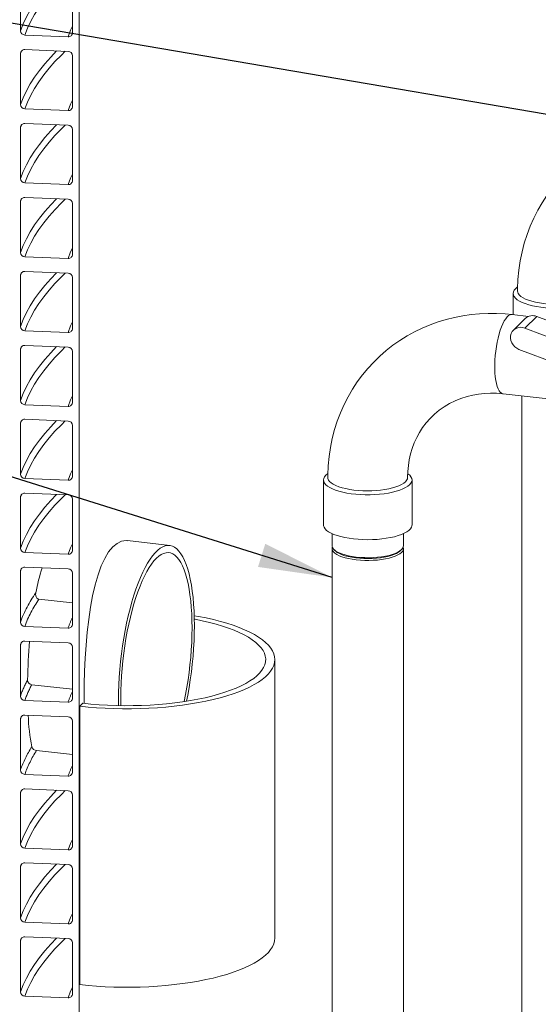
# Model space of a CAD drawing. Units: millimetres. Extents: x 162 to 5772, y 114 to 8200.
# Drawn here: x 3774 to 4126, y 4719 to 5386 of the extents above; entities that cross this region are included whole.
import ezdxf

# ---------------------------------------------------------------- set-up
doc = ezdxf.new("R2010")
doc.units = ezdxf.units.MM
doc.header["$LTSCALE"] = 20
doc.linetypes.add('SLD-Phantom', pattern=[12.7, 6.35, -1.27, 1.27, -1.27, 1.27, -1.27])
doc.linetypes.add('SLD-Solid', pattern=[0])
doc.layers.add('SLD-0', color=7, linetype='SLD-Solid')
doc.styles.get("Standard").update_dxf_attribs({"font": 'ARIAL.TTF'})
doc.dimstyles.new('SLDDIMSTYLE6', dxfattribs={"dimtxt": 0, "dimasz": 50, "dimexe": 0, "dimexo": 0.0625, "dimgap": 0, "dimtad": 0, "dimtih": 1, "dimtoh": 1, "dimdec": 0, "dimrnd": 1e-09, "dimzin": 0, "dimdsep": 46, "dimtxsty": 'Standard', "dimsah": 1, "dimcen": 0.09, "dimadec": 0, "dimazin": 0, "dimtfac": 50, "dimtdec": 0, "dimtofl": 0, "dimtmove": 0, "dimatfit": 3, "dimfxl": 0, "dimfrac": 2, "dimtolj": 1, "dimtzin": 0, "dimarcsym": 0})

msp = doc.modelspace()

# ---------------------------------------------------------------- linework, layer by layer
at = {"color": 7, "linetype": 'SLD-Solid', "lineweight": 0}
for p, q in [((3814.6133131, 5623.2890071), (3814.6133131, 4188.7329592)), ((3774.8897855, 5412.7441335), (3774.8897855, 5378.2373285)), ((3810.1444264, 5376.8484012), (3810.1444264, 5411.3552062)), ((3777.8690629, 5375.2915079), (3807.1651796, 5374.1373271)), ((3774.8897855, 5362.6809829), (3774.8897855, 5328.1741779)), ((3807.1651796, 5364.2377629), (3777.8690629, 5365.3919437)), ((3810.1444264, 5326.7852506), (3810.1444264, 5361.2920556)), ((3777.8690629, 5325.2283573), (3807.1651796, 5324.0741765)), ((3807.1651796, 5314.1746124), (3777.8690629, 5315.3287932)), ((3774.8897855, 5312.6178323), (3774.8897855, 5278.1110273)), ((3810.1444264, 5276.7221), (3810.1444264, 5311.228905)), ((3777.8690629, 5275.1652068), (3807.1651796, 5274.011026)), ((3774.8897855, 5262.5545694), (3774.8897855, 5228.0477644)), ((3807.1651796, 5264.1114618), (3777.8690629, 5265.2656426)), ((3810.1444264, 5226.658837), (3810.1444264, 5261.165642)), ((3777.8690629, 5225.1020562), (3807.1651796, 5223.9478754)), ((3807.1651796, 5214.0483112), (3777.8690629, 5215.202492)), ((3774.8897855, 5212.4914188), (3774.8897855, 5177.9846138)), ((3810.1444264, 5176.5956865), (3810.1444264, 5211.1024914)), ((4108.6681909, 5200.2524633), (4108.6681909, 5185.933212)), ((4119.0790418, 5184.7558084), (4107.8871385, 5186.0215033)), ((4116.8942322, 5183.3358556), (4108.8621407, 5175.4443285)), ((4161.7034097, 5170.6258593), (4124.6036033, 5184.7184641)), ((3777.8690629, 5175.0389056), (3807.1651796, 5173.8847248)), ((4153.6713182, 5162.7343322), (4116.5715117, 5176.826937)), ((3774.8897855, 5162.4282682), (3774.8897855, 5127.9214632)), ((3807.1651796, 5163.9851606), (3777.8690629, 5165.1393414)), ((3810.1444264, 5126.5325359), (3810.1444264, 5161.0393409)), ((4112.5764274, 5162.4346219), (4138.004982, 5152.7753937)), ((4101.8189459, 5132.3635474), (4144.5999142, 5127.5254379)), ((4114.5181721, 5130.9274146), (4114.5181721, 4530.7869747)), ((3777.8690629, 5124.9756426), (3807.1651796, 5123.8214618)), ((3807.1651796, 5113.92201), (3777.8690629, 5115.0761908)), ((3774.8897855, 5112.3651176), (3774.8897855, 5077.8583126)), ((3810.1444264, 5076.4693853), (3810.1444264, 5110.9761903)), ((3777.8690629, 5074.912492), (3807.1651796, 5073.7583112)), ((3980.1547555, 5073.9880574), (3980.1547555, 5043.5655631)), ((4040.1547482, 5043.5655608), (4040.1547482, 5073.9880552)), ((3774.8897855, 5062.3019671), (3774.8897855, 5027.7951621)), ((3807.1651796, 5063.8588595), (3777.8690629, 5065.0130403)), ((3810.1444264, 5026.4062347), (3810.1444264, 5060.9130397)), ((3986.0047416, 5037.6328634), (3986.0047416, 5029.423444)), ((4034.3047529, 5029.4234419), (4034.3047529, 5037.6328613)), ((3876.0120811, 5029.6625479), (3847.3976387, 5032.8985617)), ((3986.0047416, 5027.5378502), (3986.0047416, 4383.5993045)), ((4034.3047529, 4383.5993024), (4034.3047529, 5027.5378481)), ((3777.8690629, 5024.8493415), (3807.1651796, 5023.6951607)), ((3987.5644883, 5026.5773359), (3988.4999089, 5025.7523327)), ((4031.8095814, 5025.7523337), (4032.7450047, 5026.5773357)), ((3807.1651796, 5013.7957089), (3777.8690629, 5014.9498897)), ((3774.8897855, 5012.2388165), (3774.8897855, 4977.7320115)), ((3810.1444264, 4976.3430841), (3810.1444264, 5010.8498891)), ((3810.1444321, 4990.7129055), (3787.4010453, 4993.2849603)), ((3777.8690629, 4974.7861909), (3807.1651796, 4973.6320101)), ((3774.8897855, 4962.1756659), (3774.8897855, 4927.6688609)), ((3807.1651796, 4963.7325583), (3777.8690629, 4964.8867391)), ((3810.1444264, 4926.2799336), (3810.1444264, 4960.7867386)), ((3947.2321666, 4763.8454556), (3947.2321666, 4952.4073089)), ((3810.1444054, 4932.2483775), (3782.6172834, 4935.361426)), ((3777.8690629, 4924.7230403), (3807.1651796, 4923.5688595)), ((3815.1038288, 4920.8412044), (3817.0957873, 4922.7983029)), ((3815.1038288, 4732.2793512), (3815.1038288, 4920.8412044)), ((3807.1651796, 4913.6694077), (3777.8690629, 4914.8235885)), ((3774.8897855, 4912.1125153), (3774.8897855, 4877.6057103)), ((3810.1444264, 4876.216783), (3810.1444264, 4910.723588)), ((3810.1444525, 4888.0775852), (3785.8647004, 4890.8233879)), ((3777.8690629, 4874.6598897), (3807.1651796, 4873.5057089)), ((3774.8897855, 4862.0493647), (3774.8897855, 4827.5425597)), ((3807.1651796, 4863.6062572), (3777.8690629, 4864.760438)), ((3810.1444264, 4826.1536324), (3810.1444264, 4860.6604374)), ((3777.8690629, 4824.5967392), (3807.1651796, 4823.4425584)), ((3807.1651796, 4813.5431066), (3777.8690629, 4814.6972874)), ((3774.8897855, 4811.9862142), (3774.8897855, 4777.4794092)), ((3810.1444264, 4776.0904818), (3810.1444264, 4810.5972868)), ((3777.8690629, 4774.5335886), (3807.1651796, 4773.3794078)), ((3774.8897855, 4761.9230636), (3774.8897855, 4727.4162586)), ((3807.1651796, 4763.4798436), (3777.8690629, 4764.6340244)), ((3810.1444264, 4726.0273313), (3810.1444264, 4760.5341362)), ((3777.8690629, 4724.470438), (3807.1651796, 4723.3162572))]:
    msp.add_line(p, q, dxfattribs=at)
at = {"color": 8, "linetype": 'SLD-Phantom', "lineweight": 0}
for p, q in [((3775.5252695, 5364.4020184), (3774.8897855, 5362.6809829)), ((3775.5252695, 5314.3388678), (3774.8897855, 5312.6178323)), ((3775.5252695, 5264.2756048), (3774.8897855, 5262.5545694)), ((3775.5252695, 5214.2124543), (3774.8897855, 5212.4914188)), ((4116.5715117, 5176.826937), (4124.6036033, 5184.7184641)), ((3775.5252695, 5164.1493037), (3774.8897855, 5162.4282682)), ((3775.5252695, 5114.0861531), (3774.8897855, 5112.3651176)), ((3775.5252695, 5064.0230025), (3774.8897855, 5062.3019671)), ((3775.5252695, 5013.9598519), (3774.8897855, 5012.2388165)), ((3775.5252695, 4963.8967014), (3774.8897855, 4962.1756659)), ((3775.5252695, 4863.7704002), (3774.8897855, 4862.0493647)), ((3775.5252695, 4813.7072496), (3774.8897855, 4811.9862142)), ((3775.5252695, 4763.644099), (3774.8897855, 4761.9230636))]:
    msp.add_line(p, q, dxfattribs=at)
at = {"color": 8, "linetype": 'SLD-Phantom', "lineweight": 0, "flags": 128}
for points in [[(3799.4455867, 5414.6051409), (3795.4201033, 5410.4592044), (3791.4072506, 5405.9407847), (3787.7506331, 5401.3888953), (3784.4527372, 5396.8066595), (3781.515815, 5392.1972174), (3778.9418879, 5387.5637302), (3776.7327325, 5382.9093656), (3774.8897855, 5378.2373285)], [(3805.3217631, 5414.3736176), (3802.6273325, 5411.7913344), (3798.2852867, 5407.3343754), (3794.294769, 5402.8410537), (3790.6584765, 5398.3144519), (3787.378878, 5393.7576759), (3784.4582646, 5389.1738425), (3781.8986387, 5384.566094), (3779.7017672, 5379.9375886), (3777.8690629, 5375.2915079)], [(3810.1444267, 5381.2433442), (3808.9119218, 5378.5621598), (3807.1651796, 5374.1373271)], [(3799.4455867, 5364.5419904), (3795.4201033, 5360.3960538), (3791.4072506, 5355.8776341), (3787.7506331, 5351.3257447), (3784.4527372, 5346.7435089), (3781.515815, 5342.1340669), (3778.9418879, 5337.5005796), (3776.7327325, 5332.846215), (3774.8897855, 5328.1741779)], [(3805.3217631, 5364.310467), (3802.6273325, 5361.7281838), (3798.2852867, 5357.2712249), (3794.294769, 5352.7779031), (3790.6584765, 5348.2513013), (3787.378878, 5343.6945253), (3784.4582646, 5339.1106919), (3781.8986387, 5334.5029434), (3779.7017672, 5329.8744381), (3777.8690629, 5325.2283573)], [(3810.1444267, 5331.1801936), (3808.9119218, 5328.4990092), (3807.1651796, 5324.0741765)], [(3799.4455867, 5314.4788398), (3795.4201033, 5310.3329032), (3791.4072506, 5305.8144835), (3787.7506331, 5301.2625942), (3784.4527372, 5296.6803583), (3781.515815, 5292.0709163), (3778.9418879, 5287.4374291), (3776.7327325, 5282.7830644), (3774.8897855, 5278.1110273)], [(3805.3217631, 5314.2473165), (3802.6273325, 5311.6650333), (3798.2852867, 5307.2080743), (3794.294769, 5302.7147525), (3790.6584765, 5298.1881507), (3787.378878, 5293.6313747), (3784.4582646, 5289.0475413), (3781.8986387, 5284.4397928), (3779.7017672, 5279.8112875), (3777.8690629, 5275.1652068)], [(3810.1444267, 5281.117043), (3808.9119218, 5278.4358586), (3807.1651796, 5274.011026)], [(3799.4455867, 5264.4155768), (3795.4740272, 5260.3275677), (3791.4496137, 5255.8012525), (3787.782666, 5251.2413163), (3784.4756871, 5246.6508986), (3781.5310593, 5242.0331437), (3778.9507068, 5237.3912409), (3776.7364299, 5232.7283814), (3774.8897855, 5228.0477644)], [(3805.3217631, 5264.1841659), (3802.6929584, 5261.6662983), (3798.3382379, 5257.2017718), (3794.336315, 5252.7007075), (3790.6898491, 5248.1662129), (3787.4013796, 5243.6014014), (3784.4732163, 5239.0094081), (3781.9072664, 5234.3934056), (3779.7054243, 5229.7565535), (3777.8690629, 5225.1020562)], [(3810.1444267, 5231.0538925), (3808.9143305, 5228.3781974), (3807.1651796, 5223.9478754)], [(3799.4455867, 5214.3524262), (3795.4201033, 5210.2064897), (3791.4072506, 5205.68807), (3787.7506331, 5201.1361806), (3784.4527372, 5196.5539448), (3781.515815, 5191.9445027), (3778.9418879, 5187.3110155), (3776.7327325, 5182.6566509), (3774.8897855, 5177.9846138)], [(3805.3217631, 5214.1210153), (3802.6273325, 5211.5387321), (3798.2852867, 5207.0817731), (3794.294769, 5202.5884514), (3790.6584765, 5198.0618496), (3787.378878, 5193.5050736), (3784.4582646, 5188.9212402), (3781.8986387, 5184.3134916), (3779.7017672, 5179.6849863), (3777.8690629, 5175.0389056)], [(3810.1444267, 5180.9907419), (3808.9119218, 5178.3095575), (3807.1651796, 5173.8847248)], [(4101.8189459, 5132.3635474), (4101.7058125, 5132.3789468), (4100.8048627, 5132.7011869), (4099.9566904, 5133.3687352), (4099.1723497, 5134.3730088), (4098.4620668, 5135.7007899), (4097.835096, 5137.3347587), (4097.2996191, 5139.2538444), (4096.8626115, 5141.4327563), (4096.5297702, 5143.8431496), (4096.3054376, 5146.4536624), (4096.192534, 5149.2302995), (4096.192534, 5152.1368586), (4096.3054376, 5155.1352388), (4096.5297702, 5158.1866775), (4096.8626115, 5161.2511036), (4097.2996191, 5164.2887352), (4097.835096, 5167.2599203), (4098.4620668, 5170.1259986), (4099.1723497, 5172.849485), (4099.9566904, 5175.3949875), (4100.8048627, 5177.729194), (4101.7058125, 5179.8217997), (4102.6477863, 5181.6454099), (4103.6185091, 5183.1762755), (4104.6053274, 5184.3945468), (4105.5953773, 5185.2843255), (4106.5757469, 5185.8339372), (4107.5336583, 5186.0361101), (4107.8871385, 5186.0215033)], [(3799.4455867, 5164.2892757), (3795.4201033, 5160.1433391), (3791.4072506, 5155.6249194), (3787.7506331, 5151.07303), (3784.4527372, 5146.4907942), (3781.515815, 5141.8813521), (3778.9418879, 5137.2478649), (3776.7327325, 5132.5935003), (3774.8897855, 5127.9214632)], [(3805.3217631, 5164.0577523), (3802.6273325, 5161.4754691), (3798.2852867, 5157.0185102), (3794.294769, 5152.5251884), (3790.6584765, 5147.9985866), (3787.378878, 5143.4418106), (3784.4582646, 5138.8579772), (3781.8986387, 5134.2502287), (3779.7017672, 5129.6217233), (3777.8690629, 5124.9756426)], [(3810.1444267, 5130.9274789), (3808.9119218, 5128.2462945), (3807.1651796, 5123.8214618)], [(3799.4455867, 5114.2261251), (3795.4201033, 5110.0801885), (3791.4072506, 5105.5617688), (3787.7506331, 5101.0098795), (3784.4527372, 5096.4276436), (3781.515815, 5091.8182016), (3778.9418879, 5087.1847143), (3776.7327325, 5082.5303497), (3774.8897855, 5077.8583126)], [(3805.3217631, 5113.9946018), (3802.6273325, 5111.4123185), (3798.2852867, 5106.9553596), (3794.294769, 5102.4620378), (3790.6584765, 5097.935436), (3787.378878, 5093.37866), (3784.4582646, 5088.7948266), (3781.8986387, 5084.1870781), (3779.7017672, 5079.5585728), (3777.8690629, 5074.912492)], [(3810.1444267, 5080.8643283), (3808.9119218, 5078.1831439), (3807.1651796, 5073.7583112)], [(3799.4455867, 5064.1629745), (3795.4201033, 5060.017038), (3791.4072506, 5055.4986183), (3787.7506331, 5050.9467289), (3784.4527372, 5046.364493), (3781.515815, 5041.755051), (3778.9418879, 5037.1215638), (3776.7327325, 5032.4671992), (3774.8897855, 5027.7951621)], [(3805.3217631, 5063.9314512), (3802.6273325, 5061.349168), (3798.2852867, 5056.892209), (3794.294769, 5052.3988873), (3790.6584765, 5047.8722855), (3787.378878, 5043.3155095), (3784.4582646, 5038.7316761), (3781.8986387, 5034.1239275), (3779.7017672, 5029.4954222), (3777.8690629, 5024.8493415)], [(3810.1444267, 5030.8011778), (3808.9119218, 5028.1199933), (3807.1651796, 5023.6951607)], [(3775.5252695, 4913.8335508), (3775.3954546, 4913.4928448), (3774.8897855, 4912.1125153)], [(3799.4455867, 4863.9103722), (3795.4201033, 4859.7644356), (3791.4072506, 4855.2460159), (3787.7506331, 4850.6941266), (3784.4527372, 4846.1118907), (3781.515815, 4841.5024487), (3778.9418879, 4836.8689615), (3776.7327325, 4832.2145968), (3774.8897855, 4827.5425597)], [(3805.3217631, 4863.6788489), (3802.6273325, 4861.0965657), (3798.2852867, 4856.6396067), (3794.294769, 4852.1462849), (3790.6584765, 4847.6196831), (3787.378878, 4843.0629071), (3784.4582646, 4838.4790737), (3781.8986387, 4833.8713252), (3779.7017672, 4829.2428199), (3777.8690629, 4824.5967392)], [(3810.1444267, 4830.5485754), (3808.9119218, 4827.867391), (3807.1651796, 4823.4425584)], [(3799.4455867, 4813.8472216), (3795.4201033, 4809.7012851), (3791.4072506, 4805.1828654), (3787.7506331, 4800.630976), (3784.4527372, 4796.0487402), (3781.515815, 4791.4392981), (3778.9418879, 4786.8058109), (3776.7327325, 4782.1514463), (3774.8897855, 4777.4794092)], [(3805.3217631, 4813.6156983), (3802.6273325, 4811.0334151), (3798.2852867, 4806.5764561), (3794.294769, 4802.0831344), (3790.6584765, 4797.5565326), (3787.378878, 4792.9997566), (3784.4582646, 4788.4159232), (3781.8986387, 4783.8081746), (3779.7017672, 4779.1796693), (3777.8690629, 4774.5335886)], [(3810.1444267, 4780.4854249), (3808.9119218, 4777.8042404), (3807.1651796, 4773.3794078)], [(3799.4455867, 4763.784071), (3795.4201033, 4759.6381345), (3791.4072506, 4755.1197148), (3787.7506331, 4750.5678254), (3784.4527372, 4745.9855896), (3781.515815, 4741.3761475), (3778.9418879, 4736.7426603), (3776.7327325, 4732.0882957), (3774.8897855, 4727.4162586)], [(3805.3217631, 4763.5525477), (3802.6273325, 4760.9702645), (3798.2852867, 4756.5133055), (3794.294769, 4752.0199838), (3790.6584765, 4747.493382), (3787.378878, 4742.936606), (3784.4582646, 4738.3527726), (3781.8986387, 4733.745024), (3779.7017672, 4729.1165187), (3777.8690629, 4724.470438)], [(3810.1444267, 4730.4222743), (3808.9119218, 4727.7410899), (3807.1651796, 4723.3162572)]]:
    msp.add_lwpolyline(points, dxfattribs=at)
at = {"color": 7, "linetype": 'SLD-Solid', "lineweight": 0, "flags": 128}
for points in [[(4236.3980984, 5312.2657368), (4231.7217167, 5312.7250448), (4225.9598603, 5313.0186162), (4220.1916273, 5313.0374704), (4214.4319019, 5312.7785678), (4208.6955315, 5312.2394877), (4202.997228, 5311.4187759), (4197.3516056, 5310.3158394), (4191.773091, 5308.9308381), (4186.2759898, 5307.2647849), (4180.8744296, 5305.3192306), (4175.5823275, 5303.0967119), (4170.4133618, 5300.6001926), (4165.3810421, 5297.8336018), (4160.4986158, 5294.8013038), (4155.7790531, 5291.5082929), (4151.2351184, 5287.9603132), (4146.8792894, 5284.1635051), (4142.7238092, 5280.1247462), (4138.7806156, 5275.8516441), (4135.0616184, 5271.3523873), (4131.5782194, 5266.6356713), (4128.3413213, 5261.7109012), (4125.361667, 5256.5879449), (4122.6495191, 5251.2771423), (4120.2147866, 5245.7895008), (4118.0669876, 5240.1367198), (4116.2151506, 5234.3309619), (4114.6678651, 5228.3850349), (4113.4332404, 5222.3121067), (4112.5188392, 5216.125783), (4111.931748, 5209.8402279), (4111.6785726, 5203.4695967), (4111.6954873, 5201.8826566)], [(4111.6967972, 5204.6310038), (4111.4673323, 5204.4703321), (4110.2586882, 5203.4652989), (4109.3831188, 5202.422593), (4108.850904, 5201.3544479), (4108.668243, 5200.2733855), (4108.8373269, 5199.1920715), (4109.3561252, 5198.123198), (4110.2185899, 5197.0792819), (4111.4146207, 5196.0725696), (4112.9301707, 5195.1148618), (4114.7474662, 5194.2173895), (4116.8452065, 5193.3906706), (4119.1988029, 5192.6444042), (4121.780645, 5191.9873302), (4124.5605047, 5191.427163), (4127.5057512, 5190.9704618), (4130.5818683, 5190.622583), (4133.752788, 5190.3876055), (4136.9813416, 5190.2682799), (4139.5687204, 5190.2569693)], [(4111.6681751, 5201.8835012), (4111.7396086, 5201.2312992), (4112.1388462, 5200.2123586), (4112.883957, 5199.2152253), (4113.9652014, 5198.2529021), (4115.3684739, 5197.3379359), (4117.075517, 5196.4822576), (4119.0640366, 5195.6970167), (4121.3081097, 5194.9924566), (4123.7785211, 5194.3777505), (4126.4430311, 5193.8609241), (4129.2669192, 5193.4487101), (4132.2133748, 5193.146483), (4135.2439714, 5192.9581846), (4138.3192033, 5192.8862633), (4141.2250731, 5192.9259617)], [(4107.884663, 5186.0013309), (4103.2082861, 5186.4606437), (4097.4464297, 5186.7542151), (4091.6781919, 5186.7730646), (4085.9184665, 5186.514162), (4080.1820961, 5185.9750818), (4074.4837974, 5185.1543748), (4068.838175, 5184.0514383), (4063.2596557, 5182.6664323), (4057.7625544, 5181.0003791), (4052.3609942, 5179.0548248), (4047.0688969, 5176.8323108), (4041.8999265, 5174.3357867), (4036.8676116, 5171.5692007), (4031.9851804, 5168.536898), (4027.2656177, 5165.243887), (4022.721683, 5161.6959074), (4018.365854, 5157.8990993), (4014.2103738, 5153.8603404), (4010.2671802, 5149.5872383), (4006.548183, 5145.0879815), (4003.064784, 5140.3712654), (3999.8278907, 5135.4465001), (3996.8482364, 5130.3235437), (3994.1360837, 5125.0127365), (3991.7013512, 5119.5250949), (3989.5535571, 5113.8723186), (3987.7017152, 5108.066556), (3986.1544345, 5102.1206337), (3984.9198099, 5096.0477055), (3984.0054087, 5089.8613819), (3983.4183127, 5083.5758221), (3983.165142, 5077.2051956), (3983.1820568, 5075.6182555)], [(4116.5715117, 5176.826937), (4114.9778906, 5177.2584676), (4113.3666234, 5177.3566172), (4111.8081178, 5177.1171325), (4110.3704953, 5176.5504045), (4109.1165788, 5175.6813601), (4108.101183, 5174.5477456), (4107.3686804, 5173.1992775), (4106.9510752, 5171.6949386), (4106.8666341, 5170.1003229), (4107.1190401, 5168.485146), (4107.6972585, 5166.9201141), (4108.5760231, 5165.4734964), (4109.7169305, 5164.208529), (4111.0701118, 5163.1806413), (4112.5764274, 5162.4346219)], [(4037.1608569, 5075.6241446), (4037.1551009, 5075.8406919), (4037.2895475, 5079.843339), (4037.668717, 5083.8138194), (4038.295504, 5087.7375731), (4039.1723348, 5091.600342), (4040.3012819, 5095.3878982), (4041.6841342, 5099.0861644), (4043.3224132, 5102.6807441), (4045.2172372, 5106.1567652), (4047.368974, 5109.4984094), (4049.7769459, 5112.6889118), (4052.4387706, 5115.7103691), (4055.3499188, 5118.544121), (4058.5030397, 5121.1707062), (4061.8859437, 5123.5695602), (4065.4856369, 5125.7230781), (4069.2873014, 5127.6149585), (4073.2747387, 5129.230986), (4077.4309847, 5130.558541), (4081.2697897, 5131.4913334), (4085.1897455, 5132.1749144), (4089.176835, 5132.6086848), (4093.2171599, 5132.7920474), (4097.2965797, 5132.7253987), (4101.4005805, 5132.4095273), (4101.8157366, 5132.3526817)], [(3983.1833666, 5078.3666026), (3982.9539017, 5078.205931), (3981.7452528, 5077.2008931), (3980.8696882, 5076.1581919), (3980.3374734, 5075.0900468), (3980.1548076, 5074.0089796), (3980.3238963, 5072.9276703), (3980.8426899, 5071.8587921), (3981.7051593, 5070.8148808), (3982.9011853, 5069.8081638), (3984.4167354, 5068.850456), (3986.2340308, 5067.9529837), (3988.3317759, 5067.1262695), (3990.6853675, 5066.3799983), (3993.2672144, 5065.7229291), (3996.0470694, 5065.1627571), (3998.9923159, 5064.7060559), (4002.068433, 5064.3581771), (4005.2393526, 5064.1231997), (4008.467911, 5064.0038788), (4011.7162397, 5064.0016122), (4014.9462595, 5064.1164314), (4018.1201002, 5064.3469808), (4021.200558, 5064.690565), (4024.1515104, 5065.1431551), (4026.9383698, 5065.6994467), (4029.5284463, 5066.3529088), (4031.891403, 5067.0958892), (4033.9995006, 5067.919671), (4035.8280483, 5068.814605), (4037.3555927, 5069.770188), (4038.5642369, 5070.7752212), (4038.5642369, 5070.7752212)], [(3983.1547397, 5075.6190954), (3983.2261732, 5074.9668934), (3983.6254109, 5073.9479528), (3984.3705216, 5072.9508195), (3985.451766, 5071.9884962), (3986.8550433, 5071.0735348), (3988.5620816, 5070.2178518), (3990.5506012, 5069.4326109), (3992.7946743, 5068.7280508), (3995.2650905, 5068.1133494), (3997.9296005, 5067.596523), (4000.7534886, 5067.1843089), (4003.6999442, 5066.8820819), (4006.7305361, 5066.6937788), (4009.8057679, 5066.6218575), (4012.8855584, 5066.6672579), (4015.9297452, 5066.8293869), (4018.8986409, 5067.1061239), (4021.7535573, 5067.4938716), (4024.4572572, 5067.9875678), (4026.9744941, 5068.5807816), (4029.2724788, 5069.2657711), (4031.3212214, 5070.0336175), (4033.0940224, 5070.874306), (4034.5677955, 5071.7768731), (4035.723282, 5072.7295553)], [(4038.5642369, 5070.7752212), (4039.4398063, 5071.8179271), (4039.9720351, 5072.8860706), (4040.154682, 5073.9671346), (4039.9856123, 5075.048447), (4039.4667857, 5076.1173237), (4038.604321, 5077.1612398), (4037.4083044, 5078.1679505), (4037.3917675, 5078.1799175)], [(3980.1547555, 5043.5655631), (3980.1954006, 5043.0450708), (3980.5398677, 5041.9683912), (3981.2315158, 5040.9104443), (3982.2622826, 5039.8836234), (3983.6200386, 5038.8999742), (3985.2889135, 5037.9710211), (3987.2492856, 5037.1076638), (3989.4782458, 5036.3200147), (3991.9496005, 5035.6173092), (3994.6343883, 5035.0077949), (3997.5011375, 5034.4986135), (4000.5162369, 5034.0957321)], [(4000.5162369, 5034.0957321), (4003.6443405, 5033.8038772), (4006.8487853, 5033.626466), (4010.0919773, 5033.5655837), (4013.3359052, 5033.6219466), (4016.5425446, 5033.7948825), (4019.6742927, 5034.0823707), (4022.6944249, 5034.4810429), (4025.5675435, 5034.9862216), (4028.2599604, 5035.5919867), (4030.7401171, 5036.2912335), (4032.9789213, 5037.0757703), (4034.9501338, 5037.9363906), (4036.6306449, 5038.8630043), (4038.0007485, 5039.8447531), (4039.0443848, 5040.8701255), (4039.7493171, 5041.9270987), (4040.1072799, 5043.0032848), (4040.1547482, 5043.5655608)], [(3818.1128821, 4922.7058909), (3818.063376, 4927.0906617), (3818.1385001, 4935.668361), (3818.3825717, 4944.4451391), (3818.7983347, 4953.2869945), (3819.3955715, 4962.1584018), (3820.1802715, 4970.8949382), (3821.1767665, 4979.4839912), (3822.3918966, 4987.772793), (3823.8282764, 4995.6075087), (3825.5187572, 5002.9741489), (3827.4557307, 5009.7312544), (3829.6249402, 5015.747894), (3832.0195502, 5020.932259), (3834.6338591, 5025.2697398), (3837.426588, 5028.6750538), (3840.3450697, 5031.0783203), (3843.3849187, 5032.5146366), (3846.4813382, 5032.9591536), (3847.3969539, 5032.7938765)], [(3841.3511894, 4921.2020751), (3841.3194818, 4924.9163723), (3841.3768791, 4930.0104936), (3841.5488149, 4935.1947831), (3841.8345185, 4940.4458927), (3842.2327187, 4945.7404324), (3842.7416345, 4951.0547361), (3843.358992, 4956.3651027), (3844.082036, 4961.647808), (3844.9075348, 4966.8793341), (3845.8318044, 4972.0360559), (3846.8507158, 4977.0952593), (3847.9597158, 4982.0341512), (3849.1538544, 4986.8306722), (3850.427797, 4991.4635091), (3851.7758548, 4995.9118999), (3853.1920052, 5000.1559907), (3854.6699252, 5004.1768688), (3856.2030138, 5007.9564727), (3857.7844227, 5011.4780709), (3859.4070897, 5014.7257334), (3861.063767, 5017.6851463), (3862.7470565, 5020.3429718), (3864.4494398, 5022.6874398), (3866.1633132, 5024.708045), (3867.8810226, 5026.3956939), (3869.594896, 5027.7428487), (3871.2972793, 5028.7435627), (3872.9805688, 5029.3934), (3874.6372462, 5029.6893569), (3876.2599131, 5029.6302338), (3877.841322, 5029.216103), (3879.3744107, 5028.4490173), (3880.8523306, 5027.3322508), (3882.268481, 5025.8708946), (3883.6165388, 5024.0714366), (3884.8904814, 5021.9418959), (3886.08462, 5019.4918564), (3887.1936201, 5016.7321488), (3888.2125314, 5013.6751055), (3889.1368011, 5010.334573), (3889.9622998, 5006.7251514), (3890.6853438, 5002.8632269), (3891.3027013, 4998.7659674), (3891.8116171, 4994.451683), (3892.2098173, 4989.9396064), (3892.4955209, 4985.2499041), (3892.6674567, 4980.4034684), (3892.724854, 4975.4221327), (3892.6674567, 4970.327899), (3892.4955209, 4965.1436095), (3892.2098173, 4959.8924999), (3891.8116171, 4954.5979602), (3891.3027013, 4949.2836565), (3890.6853438, 4943.9732899), (3889.9622998, 4938.6905846), (3889.1368011, 4933.4591709), (3888.2125314, 4928.3023367), (3887.3847466, 4924.1501089)], [(3986.0047416, 5029.423444), (3986.0198691, 5029.138475), (3986.2988989, 5028.1708412), (3986.9257997, 5027.2214739), (3987.8914014, 5026.3042135), (3989.1816638, 5025.4324442), (3990.7777856, 5024.6188612), (3992.6564288, 5023.8753508), (3994.7902803, 5023.2127386), (3997.1481443, 5022.6406945), (3999.6956797, 5022.1675605), (4002.3957466, 5021.8002275), (4005.2089471, 5021.5440638), (4008.0942738, 5021.4027942), (4011.0096465, 5021.3784867), (4013.9125431, 5021.471492), (4016.7606543, 5021.6804526), (4019.5124308, 5022.0023309), (4022.1277528, 5022.4324167), (4024.5684832, 5022.9644542), (4026.799019, 5023.5906733), (4028.7868462, 5024.3019477), (4030.5029833, 5025.0879071), (4031.92239, 5025.9370903), (4033.0243841, 5026.8371079)], [(3986.1709592, 5028.4806537), (3986.0927914, 5028.2246721), (3986.0198691, 5027.2528812), (3986.2988989, 5026.2852474), (3986.9257997, 5025.3358801), (3987.8914014, 5024.4186197), (3989.1816638, 5023.5468504), (3990.7777856, 5022.7332674), (3992.6564288, 5021.989757), (3994.7902803, 5021.3271448), (3997.1481443, 5020.7551007), (3999.6956797, 5020.2819667), (4002.3957466, 5019.9146337), (4005.2089471, 5019.65847), (4008.0942738, 5019.5172004), (4011.0096465, 5019.4928929), (4013.9125431, 5019.5858982), (4016.7606543, 5019.7948588), (4019.5124308, 5020.116737), (4022.1277528, 5020.5468229), (4024.5684832, 5021.0788604), (4026.799019, 5021.7050795), (4028.7868462, 5022.4163539), (4030.5029833, 5023.2023133), (4031.92239, 5024.0514965), (4033.0243841, 5024.9515141)], [(3842.8937717, 4926.4631115), (3842.95002, 4931.3502026), (3843.118504, 4936.3251993), (3843.3984386, 4941.3646271), (3843.7885168, 4946.4450608), (3844.2869218, 4951.5430236), (3844.8913291, 4956.6344281), (3845.5989213, 4961.6957136), (3846.4063976, 4966.703294), (3847.3099936, 4971.6338026), (3848.3054977, 4976.4642193), (3849.3882671, 4981.1721125), (3850.5532546, 4985.7353275), (3851.7950275, 4990.1327919), (3853.1077955, 4994.3438683), (3854.4854401, 4998.3490586), (3855.9215364, 5002.1295747), (3857.409388, 5005.6678231), (3858.9420596, 5008.9472118), (3860.5124046, 5011.9527394), (3862.1131005, 5014.6700186), (3863.7366848, 5017.0866599), (3865.3755879, 5019.1912921), (3867.0221679, 5020.9741597), (3868.668748, 5022.4268208), (3870.307651, 5023.5426318), (3871.9312353, 5024.3163327), (3873.5319312, 5024.7444199), (3875.1022762, 5024.8246191), (3876.6349478, 5024.556929), (3878.1227994, 5023.9423079), (3879.5588957, 5022.98372), (3880.9365403, 5021.6856004), (3882.2493083, 5020.0541122), (3883.4910813, 5018.0967309), (3884.6560687, 5015.8227155), (3885.7388381, 5013.2424633), (3886.7343422, 5010.3682114), (3887.6379382, 5007.2132685), (3888.4454145, 5003.7923783), (3889.1530067, 5000.1215111), (3889.7574141, 4996.2177666), (3890.255819, 4992.0991691), (3890.6458972, 4987.7852388), (3890.9258318, 4983.2958823), (3891.0943158, 4978.6519566), (3891.1505641, 4973.8753935), (3891.0943158, 4968.98819), (3890.9258318, 4964.0133057), (3890.6458972, 4958.9738779), (3890.255819, 4953.8933319), (3889.7574141, 4948.7954814), (3889.1530067, 4943.7039645), (3888.4454145, 4938.642679), (3887.6379382, 4933.6350986), (3886.7343422, 4928.7045901), (3885.7439081, 4923.8974744)], [(3988.4999089, 5025.7523327), (3989.554031, 5024.9602916), (3991.0079555, 5024.14311), (3992.7521547, 5023.3916833), (3994.7601678, 5022.7173965), (3997.0015525, 5022.1304741), (3999.4423111, 5021.6398119), (4002.0454537, 5021.2528506), (4004.7715199, 5020.975453), (4007.5792083, 5020.8118283), (4010.4259412, 5020.7644525), (4013.2685471, 5020.8340431), (4016.0639583, 5021.0195488), (4018.7697858, 5021.3181581), (4021.3450268, 5021.7253447), (4023.750631, 5022.2349296), (4025.9501342, 5022.8391931), (4027.9102017, 5023.5289757), (4029.6011156, 5024.2938173), (4030.9972351, 5025.1221306), (4031.8095814, 5025.7523337)], [(3787.4010453, 4993.2849603), (3787.3574144, 4993.2903562), (3786.7292537, 4993.4773351), (3786.063243, 4993.9616979), (3785.4725257, 4994.8798079), (3785.1725616, 4996.3950123), (3785.2726197, 4997.4912749)], [(3815.1038288, 4920.8412044), (3820.7702254, 4920.2622095), (3826.5296056, 4919.7961223), (3832.3616767, 4919.4445874), (3838.2459742, 4919.2088332), (3844.1618767, 4919.0896867), (3850.0885133, 4919.0875751), (3856.0051432, 4919.202497), (3861.8909673, 4919.4340534), (3867.7252952, 4919.7814266), (3873.4876306, 4920.2434019), (3879.1577508, 4920.8183535), (3884.7157261, 4921.5042631), (3890.142047, 4922.2987212), (3895.4176339, 4923.1989369), (3900.5239712, 4924.2017458), (3905.4431268, 4925.303629), (3910.1578155, 4926.5007141), (3914.6514549, 4927.7887986), (3918.9082973, 4929.1633561), (3922.9133878, 4930.6195568), (3926.6526198, 4932.1522915), (3930.1129202, 4933.7561674), (3933.2820514, 4935.4255617), (3936.1489685, 4937.1546009), (3938.7035321, 4938.937219), (3940.9368152, 4940.7671497), (3942.8409555, 4942.6379669), (3944.409265, 4944.5430996), (3945.6362519, 4946.4758536), (3946.5175613, 4948.4294456), (3947.0501658, 4950.3970054), (3947.2321081, 4952.3716316), (3947.0628347, 4954.34638), (3946.5428755, 4956.3143196), (3945.6740979, 4958.2685346), (3944.4595526, 4960.202159), (3942.9034735, 4962.1084067), (3941.0113478, 4963.9805793), (3938.7898231, 4965.8120978), (3936.2467057, 4967.5965325), (3933.3909124, 4969.3276168), (3930.2324888, 4970.999266), (3926.7825184, 4972.6056107), (3923.053132, 4974.1410071), (3919.0574093, 4975.6000629), (3914.809398, 4976.9776571), (3910.3240243, 4978.2689439), (3905.6170651, 4979.4693881), (3900.7049767, 4980.5747815), (3895.6051011, 4981.5812301), (3892.6205053, 4982.1093459)], [(3817.0957873, 4922.7983029), (3822.6212121, 4922.236053), (3828.2399965, 4921.788255), (3833.930828, 4921.4566031), (3839.6721121, 4921.2423593), (3845.4420793, 4921.146336), (3851.2188448, 4921.1688916), (3856.9804601, 4921.3099514), (3862.7051272, 4921.5689697), (3868.3710812, 4921.9449698), (3873.9568539, 4922.4365244), (3879.4412527, 4923.0417658), (3884.8034719, 4923.7584024), (3890.0231818, 4924.5837136), (3895.0805504, 4925.5145714), (3899.9564318, 4926.5474393), (3904.6323046, 4927.6784051), (3909.0904243, 4928.903176), (3913.3139129, 4930.2171044), (3917.2867186, 4931.6152105), (3920.9937786, 4933.0921876), (3924.4210498, 4934.6424321), (3927.5555289, 4936.2600636), (3930.3852791, 4937.9389506), (3932.8996267, 4939.6727186), (3935.0890156, 4941.4547925), (3936.9451201, 4943.2784145), (3938.4608993, 4945.136667), (3939.6306239, 4947.0224987), (3940.4498744, 4948.9287536), (3940.9154841, 4950.8482081), (3941.0257326, 4952.7735755), (3940.780204, 4954.6975518), (3940.1798128, 4956.6128417), (3939.2268247, 4958.512179), (3937.9248873, 4960.3883561), (3936.2789098, 4962.2342614), (3934.295137, 4964.0428892), (3931.9811248, 4965.8073781), (3929.3456108, 4967.5210385), (3926.3986223, 4969.1773652), (3923.1513258, 4970.7700761), (3919.6160483, 4972.2931323), (3915.8061979, 4973.7407533), (3911.7362051, 4975.107452), (3907.4215586, 4976.3880385), (3902.8785602, 4977.5776586), (3898.1244906, 4978.671801), (3893.1773711, 4979.6663112), (3892.6815181, 4979.7585158)], [(3842.9629558, 4921.1730404), (3842.95002, 4921.686436), (3842.8937717, 4926.4631115)], [(3815.1038288, 4732.2793512), (3820.7702254, 4731.7003562), (3826.5296056, 4731.234269), (3832.3616767, 4730.8827341), (3838.2459742, 4730.64698), (3844.1618767, 4730.5278334), (3850.0885133, 4730.5257219), (3856.0051432, 4730.6406437), (3861.8909673, 4730.8722001), (3867.7252952, 4731.2195733), (3873.4876306, 4731.6815486), (3879.1577508, 4732.2565002), (3884.7157261, 4732.9424098), (3890.142047, 4733.736868), (3895.4176339, 4734.6370836), (3900.5239712, 4735.6398925), (3905.4431268, 4736.7417757), (3910.1578155, 4737.9388609), (3914.6514549, 4739.2269453), (3918.9082973, 4740.6015028), (3922.9133878, 4742.0577035), (3926.6526198, 4743.5904382), (3930.1129202, 4745.1943141), (3933.2820514, 4746.8637085), (3936.1489685, 4748.5927477), (3938.7035321, 4750.3753657), (3940.9368152, 4752.2052964), (3942.8409555, 4754.0761136), (3944.409265, 4755.9812463), (3945.6362519, 4757.9140003), (3946.5175613, 4759.8675923), (3947.0501658, 4761.8351521), (3947.2321081, 4763.8097783), (3947.2321666, 4763.8454556)]]:
    msp.add_lwpolyline(points, dxfattribs=at)
at = {"color": 7, "linetype": 'SLD-Solid', "lineweight": 0}
for centre, radius, start, end in [((3777.9333724, 5378.3360152), 3.0451864, 181.857134228, 268.7899147989), ((3807.3681036, 5376.9068407), 2.7769378, 265.8093917767, 358.7941441924), ((3777.666107, 5362.6224314), 2.7769389, 85.808732677, 178.7918346424), ((3807.1009651, 5361.1933795), 3.0450605, 1.8570106958, 88.7916518111), ((3777.9333724, 5328.2728646), 3.0451864, 181.857134228, 268.7899147989), ((3807.3681036, 5326.8436901), 2.7769378, 265.8093917767, 358.7941441924), ((3777.6661658, 5312.5592163), 2.776999, 85.8100395573, 178.7905277619), ((3807.1008975, 5311.1301606), 3.0451303, 1.8582547833, 88.7904077235), ((3777.9333724, 5278.209714), 3.0451864, 181.857134228, 268.7899147989), ((3807.3681036, 5276.7805396), 2.7769378, 265.8093917767, 358.7941441924), ((3777.6661647, 5262.4960693), 2.7769954, 85.8100109599, 178.7929211559), ((3807.1009005, 5261.0670168), 3.0451235, 1.8560154075, 88.7904611965), ((3777.9333754, 5228.1465702), 3.0451932, 181.8593736596, 268.7898612692), ((3807.3681024, 5226.7173926), 2.7769414, 265.8094203124, 358.7917508586), ((3777.6661647, 5212.4329188), 2.7769954, 85.8100109599, 178.7929211559), ((3807.1009005, 5211.0038662), 3.0451235, 1.8560154075, 88.7904611966), ((4121.8148493, 5178.0835668), 7.1971529, 67.2022022912, 133.1326221752), ((3777.9333078, 5178.0833513), 3.0451235, 181.8581295768, 268.791105352), ((3807.3681612, 5176.6541775), 2.7768813, 265.8081134333, 358.7930577377), ((3777.6662686, 5162.369654), 2.7771018, 85.8123220347, 178.7906100811), ((3807.1007798, 5160.9405936), 3.045248, 1.8582368999, 88.7882397041), ((3777.933542, 5128.0203214), 3.0453615, 181.8602565184, 268.7867925085), ((3807.3679567, 5126.5911368), 2.7770881, 265.8126570246, 358.7908789445), ((3777.6662686, 5112.3065034), 2.7771018, 85.8123220346, 178.7906100812), ((3807.1007798, 5110.877443), 3.045248, 1.8582368999, 88.7882397042), ((3777.933542, 5077.9571709), 3.0453615, 181.8602565185, 268.7867925084), ((3807.3679567, 5076.5279862), 2.7770881, 265.8126570246, 358.7908789445), ((4033.0593841, 5075.8485455), 4.1017621, 310.5003045578, 356.7997703819), ((3777.6662686, 5062.2433528), 2.7771018, 85.8123220347, 178.7906100812), ((3807.1007798, 5060.8142925), 3.045248, 1.8582368999, 88.7882397042), ((3777.933542, 5027.8940203), 3.0453615, 181.8602565184, 268.7867925085), ((4030.6723675, 5029.6115688), 3.6372538, 310.2892190548, 357.0352115658), ((4030.9973576, 5027.5319017), 3.2813468, 308.1514475018, 16.8062573523), ((3807.3679567, 5026.4648357), 2.7770881, 265.8126570246, 358.7908789445), ((3777.6662686, 5012.1802022), 2.7771018, 85.8123220346, 178.7906100812), ((3900.0091044, 4976.7031662), 116.604487, 161.0944886056, 169.7304788437), ((3807.1007798, 5010.7511419), 3.045248, 1.8582368999, 88.7882397041), ((3777.933493, 4977.8308202), 3.045311, 181.8593556911, 268.7876933358), ((3807.3679996, 4976.4016379), 2.7770442, 265.8117028832, 358.7918330859), ((3777.6662686, 4962.1170516), 2.7771018, 85.8123220346, 178.7906100812), ((4203.5328377, 4931.8600944), 423.8044382, 175.5472344622, 179.0910213221), ((3807.1007798, 4960.6879913), 3.045248, 1.8582368999, 88.7882397041), ((3783.0034061, 4938.5599635), 3.2217592, 179.5844415968, 263.1166471034), ((3777.933493, 4927.7676696), 3.045311, 181.8593556911, 268.7876933358), ((3807.3679996, 4926.3384873), 2.7770442, 265.8117028832, 358.791833086), ((3777.6663115, 4912.0538539), 2.7771457, 85.8132762445, 178.7896558713), ((3930.5745611, 4920.5673019), 150.5324132, 182.2210398386, 190.4572167241), ((3807.1007309, 4910.6247912), 3.0452985, 1.859137659, 88.7873389451), ((3786.0606912, 4894.5818343), 3.7635531, 200.7982508493, 267.0149142732), ((3777.933493, 4877.704519), 3.045311, 181.8593556911, 268.7876933358), ((3807.3679996, 4876.2753368), 2.7770442, 265.8117028831, 358.7918330859), ((3777.6663115, 4861.9907033), 2.7771457, 85.8132762445, 178.7896558713), ((3807.1007309, 4860.5616407), 3.0452985, 1.8591376589, 88.7873389451), ((3777.933493, 4827.6413685), 3.045311, 181.8593556911, 268.7876933359), ((3807.3679996, 4826.2121862), 2.7770442, 265.8117028831, 358.791833086), ((3777.6663115, 4811.9275527), 2.7771457, 85.8132762445, 178.7896558713), ((3807.1007309, 4810.4984901), 3.0452985, 1.859137659, 88.7873389451), ((3777.9333724, 4777.5780958), 3.0451864, 181.857134228, 268.7899147989), ((3807.3681036, 4776.1489214), 2.7769378, 265.8093917767, 358.7941441924), ((3777.666107, 4761.8645121), 2.7769389, 85.808732677, 178.7918346423), ((3807.1009651, 4760.4354602), 3.0450605, 1.8570106958, 88.7916518111), ((3777.9333724, 4727.5149453), 3.0451864, 181.857134228, 268.7899147989), ((3807.3681036, 4726.0857708), 2.7769378, 265.8093917767, 358.7941441924)]:
    msp.add_arc(centre, radius, start, end, dxfattribs=at)
at = {"color": 8, "linetype": 'SLD-Phantom', "lineweight": 0}
for centre, radius, start, end in [((3852.8558038, 4949.3710164), 82.9641251, 144.5485536588, 160.0105876908), ((3854.568385, 4946.9700158), 81.5875334, 145.4119655074, 160.0660538019), ((3873.2132959, 4950.1184215), 70.1087906, 154.1036697719, 160.4039170114), ((3846.9267997, 4901.9348751), 76.4955518, 151.3738429014, 160.3416045971), ((3849.3730349, 4899.1875683), 75.926796, 151.5474552924, 160.34735625), ((3872.8842511, 4900.1932253), 69.7525385, 154.0875645696, 160.4200222137), ((3849.9647934, 4850.5633247), 79.7969137, 147.6639035005, 160.1907314375), ((3852.9375519, 4847.584935), 79.8018246, 147.1921847187, 160.1671451407), ((3873.4440532, 4849.8953738), 70.3586314, 154.1148669655, 160.3927198178)]:
    msp.add_arc(centre, radius, start, end, dxfattribs=at)

# ---------------------------------------------------------------- leaders
at = {"layer": 'SLD-0'}
for points in [[(4239.6108798, 5303.1485653), (3464.1562621, 5435.2849659)], [(3986.0047458, 5007.9713596), (3462.9794225, 5172.1505669)]]:
    msp.add_leader(points, dimstyle='SLDDIMSTYLE6', dxfattribs=at)

doc.saveas('drawing.dxf')
